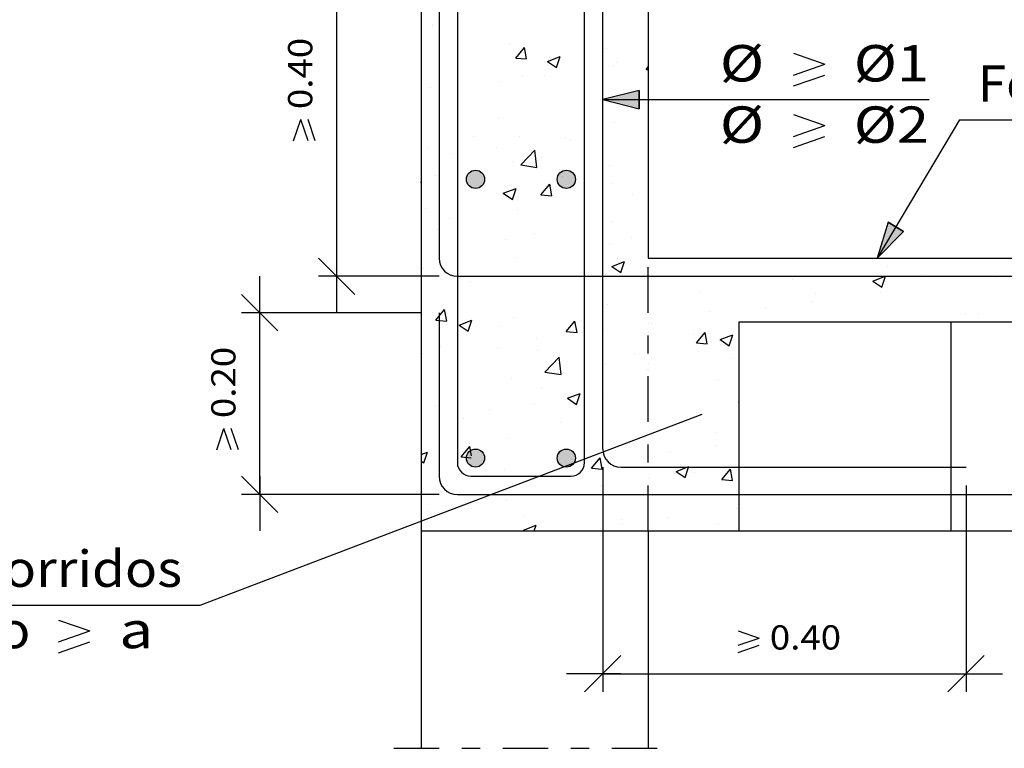
# Model space of a CAD drawing. Units: millimetres. Extents: x 5.7 to 30.8, y 12.7 to 26.8.
# Drawn here: x 13.6 to 19, y 14.2 to 18.2 of the extents above; entities that cross this region are included whole.
import ezdxf
from ezdxf.enums import TextEntityAlignment as Align

# ---------------------------------------------------------------- set-up
doc = ezdxf.new("R2010")
doc.units = ezdxf.units.MM
doc.linetypes.add('DASHDOT', pattern=[0.5, 0.25, -0.125, 0, -0.125])
for name, color, linetype in [('0-CYPE0', 1, 'CONTINUOUS'), ('0-CYPE1', 2, 'CONTINUOUS'), ('0-CYPE2', 4, 'CONTINUOUS'), ('0-CYPE3', 5, 'CONTINUOUS'), ('0-CYPE4', 6, 'CONTINUOUS')]:
    doc.layers.add(name, color=color, linetype=linetype)
doc.styles.add('CYPETXT', font='romans', dxfattribs={"height": 0.2})

msp = doc.modelspace()

# ---------------------------------------------------------------- hatches: boundary and pattern name
at = {"layer": '0-CYPE2'}
for points in [[(16.9816, 17.7889), (16.7816, 17.7389), (16.9816, 17.6889)], [(18.3522, 17.0642), (18.2927, 16.8668), (18.4381, 17.013)]]:
    msp.add_hatch(color=256, dxfattribs=at).paths.add_polyline_path(points, flags=0)
h = msp.add_hatch(color=256, dxfattribs=at)
edge = h.paths.add_edge_path(flags=0)
edge.add_arc((16.0816, 17.3002), 0.05, 0, 360)
h = msp.add_hatch(color=256, dxfattribs=at)
edge = h.paths.add_edge_path(flags=0)
edge.add_arc((16.5816, 17.3002), 0.05, 0, 360)
h = msp.add_hatch(color=256, dxfattribs=at)
edge = h.paths.add_edge_path(flags=0)
edge.add_arc((16.0816, 15.7669), 0.05, 0, 360)
h = msp.add_hatch(color=256, dxfattribs=at)
edge = h.paths.add_edge_path(flags=0)
edge.add_arc((16.5816, 15.7669), 0.05, 0, 360)

# ---------------------------------------------------------------- linework, layer by layer
at = {"layer": '0-CYPE0'}
for p, q in [((15.9816, 18.168), (15.9816, 18.168)), ((15.7816, 18.1416), (15.7816, 18.1416)), ((15.843, 18.1497), (15.843, 18.1497)), ((15.8451, 18.1387), (15.8451, 18.1387)), ((16.6816, 18.1335), (16.6816, 18.1335)), ((16.6816, 18.0989), (16.6816, 18.0989)), ((16.2676, 18.0451), (16.2676, 18.0451)), ((16.303, 17.9679), (16.3512, 18.0253)), ((16.3628, 17.9626), (16.3512, 18.0253)), ((16.8014, 18.0226), (16.8014, 18.0226)), ((16.303, 17.9678), (16.3628, 17.9626)), ((16.4779, 17.9489), (16.548, 17.9758)), ((16.4779, 17.9489), (16.5277, 17.9154)), ((16.5277, 17.9154), (16.548, 17.9758)), ((16.8574, 17.9448), (16.8574, 17.9448)), ((17.0316, 17.9464), (17.0316, 17.9464)), ((15.9816, 17.9199), (15.9816, 17.9199)), ((16.7816, 17.9135), (16.7816, 17.9135)), ((16.8406, 17.9213), (16.8406, 17.9213)), ((17.0202, 17.9051), (17.0316, 17.9187)), ((17.0202, 17.9051), (17.0316, 17.9041)), ((16.2115, 17.8385), (16.2115, 17.8385)), ((16.338, 17.8699), (16.338, 17.8699)), ((16.4618, 17.8714), (16.4618, 17.8714)), ((15.8329, 17.8058), (15.8329, 17.8058)), ((15.9816, 17.8082), (15.9816, 17.8082)), ((16.6816, 17.8099), (16.6816, 17.8099)), ((16.7904, 17.7408), (16.7904, 17.7408)), ((16.2072, 17.6407), (16.2072, 17.6407)), ((15.9816, 17.5964), (15.9816, 17.5964)), ((16.8453, 17.6119), (16.8453, 17.6119)), ((17.0316, 17.5867), (17.0316, 17.5867)), ((16.0729, 17.5341), (16.0729, 17.5341)), ((16.3259, 17.537), (16.3259, 17.537)), ((16.5775, 17.5269), (16.5775, 17.5269)), ((16.6067, 17.5116), (16.6067, 17.5116)), ((16.6816, 17.5406), (16.6816, 17.5406)), ((17.03, 17.5213), (17.03, 17.5213)), ((17.0316, 17.5198), (17.0316, 17.5198)), ((15.8208, 17.4729), (15.8208, 17.4729)), ((16.1988, 17.477), (16.1988, 17.477)), ((16.3309, 17.3802), (16.4088, 17.4613)), ((16.4199, 17.3664), (16.4088, 17.4613)), ((16.6816, 17.4864), (16.6816, 17.4864)), ((15.9484, 17.444), (15.9484, 17.444)), ((16.2837, 17.3998), (16.2837, 17.3998)), ((16.4468, 17.4212), (16.4468, 17.4212)), ((16.7816, 17.4001), (16.7816, 17.4001)), ((15.7816, 17.3962), (15.7816, 17.3962)), ((16.3309, 17.3802), (16.4198, 17.3664)), ((16.8176, 17.3772), (16.8176, 17.3772)), ((15.8636, 17.3211), (15.8636, 17.3211)), ((16.562, 17.3156), (16.562, 17.3156)), ((15.7842, 17.2732), (15.7816, 17.2875)), ((15.7816, 17.2734), (15.7842, 17.2732)), ((15.9816, 17.2728), (15.9816, 17.2728)), ((16.2346, 17.2238), (16.3046, 17.2506)), ((16.2844, 17.1902), (16.3047, 17.2506)), ((16.4417, 17.2157), (16.4899, 17.2731)), ((16.5015, 17.2105), (16.4899, 17.2731)), ((16.8331, 17.279), (16.8331, 17.279)), ((17.0316, 17.2409), (17.0316, 17.2409)), ((16.2346, 17.2238), (16.2844, 17.1902)), ((16.3137, 17.2041), (16.3137, 17.2041)), ((16.4417, 17.2157), (16.5015, 17.2104)), ((16.6816, 17.206), (16.6816, 17.206)), ((16.6816, 17.1808), (16.6816, 17.1808)), ((16.946, 17.2156), (16.946, 17.2156)), ((15.8086, 17.1401), (15.8086, 17.1401)), ((16.3144, 17.1325), (16.3144, 17.1325)), ((16.6816, 17.1628), (16.6816, 17.1628)), ((16.6816, 17.1463), (16.6816, 17.1463)), ((15.9357, 17.0826), (15.9357, 17.0826)), ((15.8739, 17.0258), (15.8739, 17.0258)), ((16.8287, 17.0712), (16.8287, 17.0712)), ((16.2455, 16.9711), (16.2455, 16.9711)), ((16.4078, 17.0033), (16.4078, 17.0033)), ((16.9416, 16.9807), (16.9416, 16.9807)), ((16.8209, 16.9461), (16.8209, 16.9461)), ((16.3015, 16.8712), (16.3015, 16.8712)), ((17.9826, 16.8668), (17.9826, 16.8668)), ((15.7964, 16.8072), (15.7964, 16.8072)), ((16.6816, 16.8392), (16.6816, 16.8392)), ((16.6816, 16.821), (16.6816, 16.821)), ((16.8315, 16.8212), (16.9016, 16.848)), ((16.8315, 16.8211), (16.8813, 16.7876)), ((16.8813, 16.7876), (16.9016, 16.848)), ((16.9332, 16.8541), (16.9332, 16.8541)), ((18.3467, 16.8227), (18.3467, 16.8227)), ((16.1656, 16.7668), (16.1656, 16.7668)), ((16.5872, 16.7668), (16.5872, 16.7668)), ((17.8273, 16.7477), (17.8273, 16.7477)), ((18.537, 16.7749), (18.537, 16.7749)), ((18.9411, 16.7587), (18.9411, 16.7587)), ((15.7816, 16.7025), (15.7816, 16.7025)), ((16.0513, 16.738), (16.0513, 16.738)), ((18.2687, 16.7411), (18.3184, 16.7075)), ((17.3222, 16.6837), (17.3222, 16.6837)), ((17.9538, 16.6748), (17.9538, 16.6748)), ((18.3095, 16.6756), (18.3095, 16.6756)), ((15.9816, 16.6257), (15.9816, 16.6257)), ((16.8088, 16.6133), (16.8088, 16.6133)), ((17.6804, 16.5927), (17.6804, 16.5927)), ((17.9308, 16.6257), (17.9308, 16.6257)), ((15.8632, 16.5262), (15.9114, 16.5837)), ((15.923, 16.521), (15.9114, 16.5837)), ((16.2894, 16.5383), (16.2894, 16.5383)), ((17.3706, 16.5747), (17.3706, 16.5747)), ((18.7766, 16.5553), (18.7766, 16.5553)), ((18.848, 16.5602), (18.848, 16.5602)), ((15.8632, 16.5262), (15.923, 16.521)), ((15.9913, 16.4986), (16.0613, 16.5255)), ((15.9913, 16.4986), (16.041, 16.4651)), ((16.0411, 16.4651), (16.0613, 16.5255)), ((16.213, 16.4923), (16.213, 16.4923)), ((16.5805, 16.4635), (16.6287, 16.5209)), ((16.6403, 16.4583), (16.6287, 16.5209)), ((16.6816, 16.5157), (16.6816, 16.5157)), ((17.0489, 16.5096), (17.0489, 16.5096)), ((18.8185, 16.5169), (18.8185, 16.5169)), ((15.7816, 16.4496), (15.7816, 16.4496)), ((15.7843, 16.4743), (15.7843, 16.4743)), ((16.4198, 16.4268), (16.4198, 16.4268)), ((16.5805, 16.4635), (16.6403, 16.4582)), ((16.6702, 16.4597), (16.6702, 16.4597)), ((16.7816, 16.4744), (16.7816, 16.4744)), ((16.7816, 16.4476), (16.7816, 16.4476)), ((16.7874, 16.4746), (16.7874, 16.4746)), ((17.2807, 16.4472), (17.2807, 16.4472)), ((17.2977, 16.4007), (17.3459, 16.4582)), ((17.3575, 16.3955), (17.3459, 16.4582)), ((17.4284, 16.4185), (17.4985, 16.4454)), ((17.4782, 16.385), (17.4985, 16.4454)), ((15.8901, 16.3805), (15.8901, 16.3805)), ((16.2042, 16.3744), (16.2042, 16.3744)), ((17.2977, 16.4007), (17.3575, 16.3955)), ((17.4284, 16.4185), (17.4782, 16.385)), ((15.7816, 16.3428), (15.7816, 16.3428)), ((15.7883, 16.3436), (15.7883, 16.3436)), ((16.4239, 16.3579), (16.4239, 16.3579)), ((16.4635, 16.2405), (16.5414, 16.3217)), ((16.5524, 16.2267), (16.5414, 16.3217)), ((16.9577, 16.3354), (16.9577, 16.3354)), ((17.31, 16.3508), (17.31, 16.3508)), ((15.9816, 16.3021), (15.9816, 16.3021)), ((16.7966, 16.2804), (16.7966, 16.2804)), ((17.4915, 16.3128), (17.4915, 16.3128)), ((17.5316, 16.2873), (17.5316, 16.2873)), ((16.2772, 16.2054), (16.2772, 16.2054)), ((16.4635, 16.2405), (16.5524, 16.2267)), ((17.027, 16.255), (17.027, 16.255)), ((16.4438, 16.1549), (16.4438, 16.1549)), ((16.6816, 16.1938), (16.6816, 16.1938)), ((16.6816, 16.1921), (16.6816, 16.1921)), ((17.4174, 16.1983), (17.4174, 16.1983)), ((15.7816, 16.1486), (15.7816, 16.1486)), ((15.7816, 16.1272), (15.7816, 16.1272)), ((16.5882, 16.096), (16.6582, 16.1229)), ((16.638, 16.0624), (16.6582, 16.1229)), ((16.7816, 16.1146), (16.7816, 16.1146)), ((16.7858, 16.1152), (16.7858, 16.1152)), ((15.8607, 16.0548), (15.8607, 16.0548)), ((16.4071, 16.0653), (16.4071, 16.0653)), ((16.5882, 16.096), (16.638, 16.0624)), ((17.5307, 16.075), (17.5316, 16.0759)), ((17.5307, 16.075), (17.5316, 16.0749)), ((16.1568, 16.0324), (16.1568, 16.0324)), ((17.2979, 16.0179), (17.2979, 16.0179)), ((16.0141, 15.984), (16.0141, 15.984)), ((16.5479, 15.9614), (16.5479, 15.9614)), ((16.6816, 15.937), (16.6816, 15.937)), ((16.7845, 15.9475), (16.7845, 15.9475)), ((17.0817, 15.9388), (17.0817, 15.9388)), ((17.5316, 15.9698), (17.5316, 15.9698)), ((17.4089, 15.905), (17.4089, 15.905)), ((16.002, 15.7741), (16.0502, 15.8315)), ((16.0599, 15.7789), (16.0502, 15.8315)), ((16.2651, 15.8725), (16.2651, 15.8725)), ((16.6816, 15.8685), (16.6816, 15.8685)), ((17.4046, 15.8369), (17.4046, 15.8369)), ((15.7816, 15.8251), (15.7816, 15.8251)), ((15.7816, 15.7864), (15.818, 15.8003)), ((15.7977, 15.7399), (15.818, 15.8003)), ((16.002, 15.774), (16.0569, 15.7692)), ((16.8165, 15.8134), (16.8165, 15.8134)), ((17.1543, 15.8039), (17.1543, 15.8039)), ((15.7816, 15.7508), (15.7977, 15.7399)), ((16.5228, 15.7208), (16.5228, 15.7208)), ((16.5994, 15.7309), (16.5994, 15.7309)), ((16.7192, 15.7113), (16.7674, 15.7688)), ((16.779, 15.7061), (16.7674, 15.7688)), ((16.8017, 15.7575), (16.8017, 15.7575)), ((16.144, 15.6709), (16.144, 15.6709)), ((16.2426, 15.7048), (16.2426, 15.7048)), ((16.7192, 15.7113), (16.779, 15.7061)), ((17.1851, 15.6934), (17.2349, 15.6598)), ((17.2857, 15.685), (17.2857, 15.685)), ((17.4365, 15.6486), (17.4847, 15.706)), ((17.4963, 15.6433), (17.4847, 15.706)), ((15.8937, 15.638), (15.8937, 15.638)), ((16.7723, 15.6146), (16.7723, 15.6146)), ((17.4365, 15.6485), (17.4963, 15.6433)), ((15.7816, 15.5015), (15.7816, 15.5015)), ((16.2529, 15.5396), (16.2529, 15.5396)), ((15.8193, 15.473), (15.8193, 15.473)), ((16.3532, 15.4504), (16.3532, 15.4504)), ((17.5203, 15.4923), (17.5203, 15.4923)), ((17.5316, 15.4938), (17.5316, 15.4938)), ((16.3449, 15.3709), (16.4149, 15.3977)), ((16.4046, 15.3668), (16.4149, 15.3977)), ((16.887, 15.4279), (16.887, 15.4279)), ((16.8912, 15.4095), (16.8912, 15.4095)), ((17.1416, 15.4425), (17.1416, 15.4425)), ((17.4208, 15.4053), (17.4208, 15.4053)), ((16.0278, 15.3668), (16.0278, 15.3668)), ((16.3449, 15.3708), (16.3508, 15.3668)), ((17.2928, 15.3668), (17.2928, 15.3668))]:
    msp.add_line(p, q, dxfattribs=at)
for points in [[(15.9816, 18.168), (15.9816, 18.168), (15.9816, 18.168)], [(15.7816, 18.09), (15.7816, 18.09), (15.7816, 18.09), (15.7816, 18.09)], [(15.7816, 18.0372), (15.7816, 18.0372), (15.7816, 18.0372), (15.7816, 18.0372)], [(15.7816, 18.0307), (15.7816, 18.0307), (15.7816, 18.0307), (15.7816, 18.0307)], [(16.7816, 18.0352), (16.7816, 18.0352), (16.7816, 18.0352)], [(15.9816, 17.9199), (15.9816, 17.9199), (15.9816, 17.9199)], [(15.9816, 17.9098), (15.9816, 17.9098), (15.9816, 17.9098), (15.9816, 17.9098)], [(16.6816, 17.9003), (16.6816, 17.9003), (16.6816, 17.9003)], [(16.7816, 17.8867), (16.7816, 17.8867), (16.7816, 17.8867)], [(15.9816, 17.8474), (15.9816, 17.8474), (15.9816, 17.8474), (15.9816, 17.8474)], [(15.7816, 17.7819), (15.7816, 17.7819), (15.7816, 17.7819)], [(15.9816, 17.8082), (15.9816, 17.8082), (15.9816, 17.8082)], [(15.7816, 17.7665), (15.7816, 17.7665), (15.7816, 17.7665), (15.7816, 17.7665)], [(16.7816, 17.7489), (16.7816, 17.7489), (16.7816, 17.7489), (16.7816, 17.7489)], [(16.7925, 17.7389), (16.7925, 17.7389), (16.7925, 17.7389), (16.7925, 17.7389)], [(17.0107, 17.7389), (17.0107, 17.7389), (17.0107, 17.7389), (17.0107, 17.7389)], [(15.7816, 17.7197), (15.7816, 17.7197), (15.7816, 17.7197), (15.7816, 17.7197)], [(16.7816, 17.7177), (16.7816, 17.7177), (16.7816, 17.7177), (16.7816, 17.7177)], [(15.9816, 17.5964), (15.9816, 17.5964), (15.9816, 17.5964)], [(15.9816, 17.5923), (15.9816, 17.5923), (15.9816, 17.5923), (15.9816, 17.5923)], [(16.7816, 17.5631), (16.7816, 17.5631), (16.7816, 17.5631)], [(16.7816, 17.5537), (16.7816, 17.5537), (16.7816, 17.5537)], [(16.6816, 17.4639), (16.6816, 17.4639), (16.6816, 17.4639)], [(15.7816, 17.4429), (15.7816, 17.4429), (15.7816, 17.4429), (15.7816, 17.4429)], [(15.7816, 17.4221), (15.7816, 17.4221), (15.7816, 17.4221)], [(15.7816, 17.4022), (15.7816, 17.4022), (15.7816, 17.4022)], [(15.9816, 17.4484), (15.9816, 17.4484), (15.9816, 17.4484), (15.9816, 17.4484)], [(15.9816, 17.2748), (15.9816, 17.2748), (15.9816, 17.2748), (15.9816, 17.2748)], [(15.9816, 17.2728), (15.9816, 17.2728), (15.9816, 17.2728)], [(16.5987, 17.282), (16.5987, 17.282), (16.5987, 17.282)], [(16.7816, 17.2395), (16.7816, 17.2395), (16.7816, 17.2395)], [(15.9816, 17.2129), (15.9816, 17.2129), (15.9816, 17.2129), (15.9816, 17.2129)], [(16.7816, 17.194), (16.7816, 17.194), (16.7816, 17.194)], [(15.7816, 17.1193), (15.7816, 17.1193), (15.7816, 17.1193), (15.7816, 17.1193)], [(15.7816, 17.0846), (15.7816, 17.0846), (15.7816, 17.0846)], [(15.9816, 17.0886), (15.9816, 17.0886), (15.9816, 17.0886), (15.9816, 17.0886)], [(16.7816, 17.1144), (16.7816, 17.1144), (16.7816, 17.1144)], [(16.7816, 17.0826), (16.7816, 17.0826), (16.7816, 17.0826)], [(15.7816, 17.0623), (15.7816, 17.0623), (15.7816, 17.0623), (15.7816, 17.0623)], [(15.9816, 16.9572), (15.9816, 16.9572), (15.9816, 16.9572), (15.9816, 16.9572)], [(15.9816, 16.9492), (15.9816, 16.9492), (15.9816, 16.9492), (15.9816, 16.9492)], [(16.7816, 16.916), (16.7816, 16.916), (16.7816, 16.916)], [(17.0316, 16.8671), (17.0316, 16.8671), (17.0316, 16.8671)], [(17.0517, 16.8668), (17.0517, 16.8668), (17.0517, 16.8668), (17.0517, 16.8668)], [(17.1203, 16.8668), (17.1203, 16.8668), (17.1203, 16.8668), (17.1203, 16.8668)], [(17.5609, 16.8668), (17.5609, 16.8668), (17.5609, 16.8668)], [(17.6187, 16.8668), (17.6187, 16.8668), (17.6187, 16.8668), (17.6187, 16.8668)], [(17.7442, 16.8668), (17.7442, 16.8668), (17.7442, 16.8668), (17.7442, 16.8668)], [(18.1172, 16.8668), (18.1172, 16.8668), (18.1172, 16.8668), (18.1172, 16.8668)], [(18.4366, 16.8668), (18.4366, 16.8668), (18.4366, 16.8668), (18.4366, 16.8668)], [(18.6156, 16.8668), (18.6156, 16.8668), (18.6156, 16.8668), (18.6156, 16.8668)], [(16.7816, 16.8342), (16.7816, 16.8342), (16.7816, 16.8342), (16.7816, 16.8342)], [(15.7816, 16.7958), (15.7816, 16.7958), (15.7816, 16.7958), (15.7816, 16.7958)], [(15.7816, 16.7671), (15.7816, 16.7671), (15.7816, 16.7671), (15.7816, 16.7671)], [(15.7816, 16.7617), (15.7816, 16.7617), (15.7816, 16.7617), (15.7816, 16.7617)], [(16.1656, 16.7668), (16.1656, 16.7668), (16.1656, 16.7668)], [(16.27, 16.7668), (16.27, 16.7668), (16.27, 16.7668), (16.27, 16.7668)], [(16.2805, 16.7668), (16.2805, 16.7668), (16.2805, 16.7668), (16.2805, 16.7668)], [(16.4684, 16.7668), (16.4684, 16.7668), (16.4684, 16.7668), (16.4684, 16.7668)], [(16.5872, 16.7668), (16.5872, 16.7668), (16.5872, 16.7668)], [(16.7816, 16.7651), (16.7816, 16.7651), (16.7816, 16.7651), (16.7816, 16.7651)], [(17.0089, 16.7668), (17.0089, 16.7668), (17.0089, 16.7668), (17.0089, 16.7668)], [(17.0316, 16.7842), (17.0316, 16.7842), (17.0316, 16.7842), (17.0316, 16.7842)], [(17.1609, 16.7668), (17.1609, 16.7668), (17.1609, 16.7668), (17.1609, 16.7668)], [(17.2773, 16.7668), (17.2773, 16.7668), (17.2773, 16.7668), (17.2773, 16.7668)], [(17.4306, 16.7668), (17.4306, 16.7668), (17.4306, 16.7668), (17.4306, 16.7668)], [(17.7757, 16.7668), (17.7757, 16.7668), (17.7757, 16.7668), (17.7757, 16.7668)], [(17.8523, 16.7668), (17.8523, 16.7668), (17.8523, 16.7668), (17.8523, 16.7668)], [(17.8533, 16.7668), (17.8533, 16.7668), (17.8533, 16.7668), (17.8533, 16.7668)], [(18.274, 16.7668), (18.274, 16.7668), (18.274, 16.7668), (18.274, 16.7668)], [(18.2741, 16.7668), (18.2741, 16.7668), (18.2741, 16.7668), (18.2741, 16.7668)], [(18.5457, 16.7668), (18.5457, 16.7668), (18.5457, 16.7668), (18.5457, 16.7668)], [(18.6956, 16.7668), (18.6956, 16.7668), (18.6956, 16.7668), (18.6956, 16.7668)], [(18.7725, 16.7668), (18.7725, 16.7668), (18.7725, 16.7668), (18.7725, 16.7668)], [(15.9816, 16.7289), (15.9816, 16.7289), (15.9816, 16.7289), (15.9816, 16.7289)], [(15.9816, 16.6397), (15.9816, 16.6397), (15.9816, 16.6397), (15.9816, 16.6397)], [(15.9816, 16.6257), (15.9816, 16.6257), (15.9816, 16.6257)], [(16.7816, 16.5924), (16.7816, 16.5924), (16.7816, 16.5924)], [(17.0316, 16.6058), (17.0316, 16.6058), (17.0316, 16.6058), (17.0316, 16.6058)], [(15.9816, 16.5784), (15.9816, 16.5784), (15.9816, 16.5784), (15.9816, 16.5784)], [(16.7816, 16.4799), (16.7816, 16.4799), (16.7816, 16.4799), (16.7816, 16.4799)], [(17.0316, 16.5073), (17.0316, 16.5073), (17.0316, 16.5073), (17.0316, 16.5073)], [(17.9482, 16.5169), (17.9482, 16.5169), (17.9482, 16.5169)], [(18.1261, 16.5169), (18.1261, 16.5169), (18.1261, 16.5169)], [(18.3698, 16.5169), (18.3698, 16.5169), (18.3698, 16.5169), (18.3698, 16.5169)], [(18.7915, 16.5169), (18.7915, 16.5169), (18.7915, 16.5169), (18.7915, 16.5169)], [(15.7816, 16.4722), (15.7816, 16.4722), (15.7816, 16.4722), (15.7816, 16.4722)], [(16.6816, 16.4612), (16.6816, 16.4612), (16.6816, 16.4612)], [(17.0316, 16.4607), (17.0316, 16.4607), (17.0316, 16.4607), (17.0316, 16.4607)], [(17.5316, 16.4271), (17.5316, 16.4271), (17.5316, 16.4271)], [(15.9816, 16.3691), (15.9816, 16.3691), (15.9816, 16.3691), (15.9816, 16.3691)], [(15.9816, 16.3222), (15.9816, 16.3222), (15.9816, 16.3222), (15.9816, 16.3222)], [(15.9816, 16.3021), (15.9816, 16.3021), (15.9816, 16.3021)], [(16.7816, 16.2688), (16.7816, 16.2688), (16.7816, 16.2688)], [(17.0316, 16.2883), (17.0316, 16.2883), (17.0316, 16.2883), (17.0316, 16.2883)], [(17.0316, 16.2508), (17.0316, 16.2508), (17.0316, 16.2508), (17.0316, 16.2508)], [(17.5316, 16.1972), (17.5316, 16.1972), (17.5316, 16.1972)], [(15.7816, 16.1321), (15.7816, 16.1321), (15.7816, 16.1321)], [(16.6816, 16.1015), (16.6816, 16.1015), (16.6816, 16.1015)], [(16.7816, 16.13), (16.7816, 16.13), (16.7816, 16.13)], [(17.0316, 16.1475), (17.0316, 16.1475), (17.0316, 16.1475), (17.0316, 16.1475)], [(17.0316, 16.1371), (17.0316, 16.1371), (17.0316, 16.1371), (17.0316, 16.1371)], [(15.9816, 16.0093), (15.9816, 16.0093), (15.9816, 16.0093), (15.9816, 16.0093)], [(15.9816, 16.0046), (15.9816, 16.0046), (15.9816, 16.0046), (15.9816, 16.0046)], [(15.7816, 15.983), (15.7816, 15.983), (15.7816, 15.983)], [(15.9816, 15.9785), (15.9816, 15.9785), (15.9816, 15.9785), (15.9816, 15.9785)], [(15.9816, 15.944), (15.9816, 15.944), (15.9816, 15.944), (15.9816, 15.944)], [(16.7816, 15.9453), (16.7816, 15.9453), (16.7816, 15.9453)], [(17.0316, 15.9708), (17.0316, 15.9708), (17.0316, 15.9708), (17.0316, 15.9708)], [(16.7816, 15.8454), (16.7816, 15.8454), (16.7816, 15.8454)], [(17.5316, 15.8736), (17.5316, 15.8736), (17.5316, 15.8736)], [(17.5316, 15.8536), (17.5316, 15.8536), (17.5316, 15.8536)], [(15.7816, 15.8145), (15.7816, 15.8145), (15.7816, 15.8145), (15.7816, 15.8145)], [(16.782, 15.8123), (16.782, 15.8123), (16.782, 15.8123), (16.782, 15.8123)], [(17.0316, 15.8135), (17.0316, 15.8135), (17.0316, 15.8135), (17.0316, 15.8135)], [(17.0316, 15.7878), (17.0316, 15.7878), (17.0316, 15.7878)], [(16.6816, 15.7417), (16.6816, 15.7417), (16.6816, 15.7417)], [(16.0145, 15.6803), (16.0145, 15.6803), (16.0145, 15.6803), (16.0145, 15.6803)], [(16.1131, 15.6669), (16.1131, 15.6669), (16.1131, 15.6669), (16.1131, 15.6669)], [(16.284, 15.6669), (16.284, 15.6669), (16.284, 15.6669), (16.284, 15.6669)], [(16.4188, 15.6669), (16.4188, 15.6669), (16.4188, 15.6669), (16.4188, 15.6669)], [(16.5118, 15.6669), (16.5118, 15.6669), (16.5118, 15.6669), (16.5118, 15.6669)], [(16.9219, 15.7169), (16.9219, 15.7169), (16.9219, 15.7169), (16.9219, 15.7169)], [(16.9318, 15.7169), (16.9318, 15.7169), (16.9318, 15.7169), (16.9318, 15.7169)], [(17.3273, 15.7169), (17.3273, 15.7169), (17.3273, 15.7169), (17.3273, 15.7169)], [(17.4302, 15.7169), (17.4302, 15.7169), (17.4302, 15.7169), (17.4302, 15.7169)], [(15.7816, 15.6232), (15.7816, 15.6232), (15.7816, 15.6232)], [(16.3271, 15.6274), (16.3271, 15.6274), (16.3271, 15.6274), (16.3271, 15.6274)], [(16.4068, 15.6577), (16.4068, 15.6577), (16.4068, 15.6577), (16.4068, 15.6577)], [(17.0316, 15.6533), (17.0316, 15.6533), (17.0316, 15.6533), (17.0316, 15.6533)], [(17.0316, 15.6163), (17.0316, 15.6163), (17.0316, 15.6163), (17.0316, 15.6163)], [(16.1694, 15.5675), (16.1694, 15.5675), (16.1694, 15.5675), (16.1694, 15.5675)], [(16.1704, 15.5669), (16.1704, 15.5669), (16.1704, 15.5669), (16.1704, 15.5669)], [(16.2884, 15.5669), (16.2884, 15.5669), (16.2884, 15.5669), (16.2884, 15.5669)], [(16.3931, 15.5669), (16.3931, 15.5669), (16.3931, 15.5669), (16.3931, 15.5669)], [(16.6688, 15.5669), (16.6688, 15.5669), (16.6688, 15.5669), (16.6688, 15.5669)], [(16.7101, 15.5669), (16.7101, 15.5669), (16.7101, 15.5669), (16.7101, 15.5669)], [(17.0856, 15.5669), (17.0856, 15.5669), (17.0856, 15.5669), (17.0856, 15.5669)], [(17.1318, 15.5669), (17.1318, 15.5669), (17.1318, 15.5669), (17.1318, 15.5669)], [(17.1672, 15.5669), (17.1672, 15.5669), (17.1672, 15.5669), (17.1672, 15.5669)], [(17.5316, 15.5501), (17.5316, 15.5501), (17.5316, 15.5501)], [(15.7816, 15.497), (15.7816, 15.497), (15.7816, 15.497), (15.7816, 15.497)], [(15.7816, 15.4927), (15.7816, 15.4927), (15.7816, 15.4927), (15.7816, 15.4927)], [(15.8572, 15.4489), (15.8572, 15.4489), (15.8572, 15.4489), (15.8572, 15.4489)], [(16.7816, 15.495), (16.7816, 15.495), (16.7816, 15.495), (16.7816, 15.495)], [(17.0316, 15.49), (17.0316, 15.49), (17.0316, 15.49), (17.0316, 15.49)], [(15.8376, 15.4414), (15.8376, 15.4414), (15.8376, 15.4414), (15.8376, 15.4414)], [(16.7816, 15.3951), (16.7816, 15.3951), (16.7816, 15.3951), (16.7816, 15.3951)], [(17.0316, 15.428), (17.0316, 15.428), (17.0316, 15.428), (17.0316, 15.428)], [(15.9859, 15.3668), (15.9859, 15.3668), (15.9859, 15.3668)], [(16.4494, 15.3668), (16.4494, 15.3668), (16.4494, 15.3668)], [(16.4844, 15.3668), (16.4844, 15.3668), (16.4844, 15.3668)], [(16.567, 15.3668), (16.567, 15.3668), (16.567, 15.3668)], [(16.8711, 15.3668), (16.8711, 15.3668), (16.8711, 15.3668), (16.8711, 15.3668)], [(16.9828, 15.3668), (16.9828, 15.3668), (16.9828, 15.3668)], [(17.4812, 15.3668), (17.4812, 15.3668), (17.4812, 15.3668)]]:
    msp.add_lwpolyline(points, close=True, dxfattribs=at)
for points in [[(18.2687, 16.7411), (18.3358, 16.7668), (18.3387, 16.7679)], [(18.3184, 16.7075), (18.3383, 16.7668), (18.3387, 16.7679)], [(17.1851, 15.6934), (17.2463, 15.7169), (17.2551, 15.7203)], [(17.2349, 15.6598), (17.254, 15.7169), (17.2552, 15.7203)]]:
    msp.add_lwpolyline(points, dxfattribs=at)
at = {"layer": '0-CYPE1'}
for p, q in [((15.3164, 18.7668), (15.3164, 16.7668)), ((17.831, 17.9939), (18.005, 17.9339)), ((17.831, 17.8739), (18.005, 17.9339)), ((17.831, 17.8139), (18.005, 17.8739)), ((16.7816, 17.7389), (18.2956, 17.7389)), ((17.326, 17.7389), (18.578, 17.7389)), ((15.0797, 17.5128), (15.1197, 17.6288)), ((15.1597, 17.5128), (15.1197, 17.6288)), ((15.1997, 17.5128), (15.1597, 17.6288)), ((17.831, 17.6564), (18.005, 17.5964)), ((18.7461, 17.6276), (18.2927, 16.8668)), ((18.7461, 17.6276), (19.8661, 17.6276)), ((17.831, 17.5364), (18.005, 17.5964)), ((17.831, 17.4764), (18.005, 17.5364)), ((15.4164, 16.6668), (15.2164, 16.8668)), ((15.3164, 16.8668), (15.3164, 16.5668)), ((14.8936, 16.4669), (14.8936, 16.7669)), ((15.8816, 16.7668), (15.2164, 16.7668)), ((14.9936, 16.4669), (14.7936, 16.6669)), ((15.7816, 16.5669), (14.7936, 16.5669)), ((14.8936, 15.5669), (14.8936, 16.5669)), ((17.5316, 16.5169), (21.0316, 16.5169)), ((17.5316, 16.5169), (17.5316, 15.3669)), ((18.6983, 16.5169), (18.6983, 15.3669)), ((14.5663, 14.9584), (17.3293, 16.0082)), ((14.657, 15.8129), (14.697, 15.9289)), ((14.737, 15.8129), (14.697, 15.9289)), ((14.777, 15.8129), (14.737, 15.9289)), ((14.9936, 15.4669), (14.7936, 15.6669)), ((14.8936, 15.6669), (14.8936, 15.3669)), ((16.7816, 15.7169), (16.7816, 14.4803)), ((18.7816, 15.6169), (18.7816, 14.4803)), ((15.8816, 15.5669), (14.7936, 15.5669)), ((9.9813, 14.9584), (14.5663, 14.9584)), ((13.7853, 14.8759), (13.9593, 14.8159)), ((13.7853, 14.7559), (13.9593, 14.8159)), ((17.5276, 14.817), (17.6436, 14.777)), ((13.7853, 14.6959), (13.9593, 14.7559)), ((17.5276, 14.737), (17.6436, 14.777)), ((17.5276, 14.697), (17.6436, 14.737)), ((16.6816, 14.4803), (16.8816, 14.6803)), ((18.6816, 14.4803), (18.8816, 14.6803)), ((16.8816, 14.5803), (16.5816, 14.5803)), ((16.7816, 14.5803), (18.7816, 14.5803)), ((18.6816, 14.5803), (18.9816, 14.5803))]:
    msp.add_line(p, q, dxfattribs=at)
at = {"layer": '0-CYPE1', "linetype": 'DASHDOT'}
for p, q in [((17.0316, 15.3669), (17.0316, 16.8669)), ((15.6316, 14.1704), (17.1816, 14.1704))]:
    msp.add_line(p, q, dxfattribs=at)
at = {"layer": '0-CYPE2'}
for p, q in [((17.0316, 22.5026), (17.0316, 16.8668)), ((15.7816, 19.3668), (15.7816, 14.1704)), ((17.0316, 16.8668), (22.1614, 16.8668)), ((15.7816, 15.3668), (22.1614, 15.3668)), ((17.0316, 15.3669), (17.0316, 14.1704))]:
    msp.add_line(p, q, dxfattribs=at)
for points in [[(16.9816, 17.7889), (16.7816, 17.7389), (16.9816, 17.6889)], [(18.3522, 17.0642), (18.2927, 16.8668), (18.4381, 17.013)]]:
    msp.add_lwpolyline(points, close=True, dxfattribs=at)
for points in [[(16.9816, 17.7889), (16.9816, 17.6889)], [(18.3522, 17.0642), (18.4381, 17.013)]]:
    msp.add_lwpolyline(points, dxfattribs=at)
for centre in [(16.0816, 17.3002), (16.5816, 17.3002), (16.0816, 15.7669), (16.5816, 15.7669)]:
    msp.add_circle(centre, 0.05, dxfattribs=at)
at = {"layer": '0-CYPE3'}
for p, q in [((15.9816, 20.291), (15.9816, 15.7419)), ((16.6816, 15.7419), (16.6816, 20.291)), ((16.0566, 15.6669), (16.6066, 15.6669))]:
    msp.add_line(p, q, dxfattribs=at)
for centre, start, end in [((16.0566, 15.7419), 180, 270), ((16.6066, 15.7419), 270, 360)]:
    msp.add_arc(centre, 0.075, start, end, dxfattribs=at)
at = {"layer": '0-CYPE4'}
for p, q in [((16.7816, 15.8169), (16.7816, 20.366)), ((15.8816, 18.7668), (15.8816, 16.8668)), ((15.9816, 16.7668), (22.1614, 16.7668)), ((15.8816, 16.5669), (15.8816, 15.6669)), ((16.8816, 15.7169), (18.7816, 15.7169)), ((15.9816, 15.5669), (22.1614, 15.5669))]:
    msp.add_line(p, q, dxfattribs=at)
for centre in [(15.9816, 16.8668), (16.8816, 15.8169), (15.9816, 15.6669)]:
    msp.add_arc(centre, 0.1, 180, 270, dxfattribs=at)

# ---------------------------------------------------------------- texts
at = {"layer": '0-CYPE1', "style": 'CYPETXT', "width": 0.921493}
for s, p, p2 in [('0.40', (15.183, 17.6868), (15.183, 18.0788)), ('0.20', (14.7603, 15.9869), (14.7603, 16.3789))]:
    msp.add_text(s, height=0.13333, rotation=90, dxfattribs=at).set_placement(p, p2, align=Align.FIT)
at = {"layer": '0-CYPE1', "style": 'CYPETXT'}
for s, height, width, p, p2 in [('%%c ', 0.2, 0.83475, (17.426, 17.8389), (17.744, 17.8389)), (' %%c1', 0.2, 1.000588, (18.092, 17.8389), (18.578, 17.8389)), ('Forjado', 0.2, 0.939474, (18.8461, 17.7276), (19.8661, 17.7276)), ('%%c ', 0.2, 0.83475, (17.426, 17.5014), (17.744, 17.5014)), (' %%c2', 0.2, 0.895263, (18.092, 17.5014), (18.578, 17.5014)), ('Colocar, al menos, 2%%c10 corridos', 0.2, 0.851582, (9.9813, 15.0584), (14.4663, 15.0584)), ('cada 25 cm, si el macizado ', 0.2, 0.782134, (9.9813, 14.7209), (13.6983, 14.7209)), (' a ', 0.2, 0.578361, (14.0463, 14.7209), (14.3823, 14.7209)), ('0.40', 0.13333, 0.921493, (17.7016, 14.7137), (18.0936, 14.7137))]:
    msp.add_text(s, height=height, dxfattribs=dict(at, width=width)).set_placement(p, p2, align=Align.FIT)

doc.saveas('drawing.dxf')
